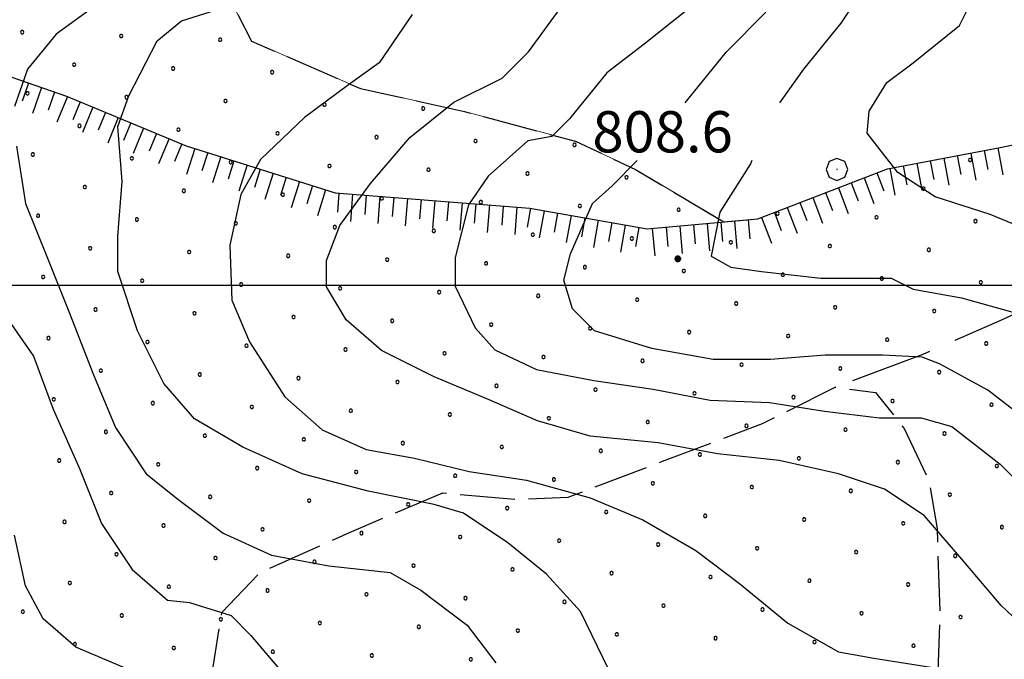
# Model space of a CAD drawing. Extents: x 2594242 to 2599066, y 4449730 to 4453188.
# Drawn here: x 2597641 to 2597820, y 4452432 to 4452548 of the extents above; entities that cross this region are included whole.
import ezdxf

# ---------------------------------------------------------------- set-up
doc = ezdxf.new("R2010")
doc.units = 0
doc.header["$LTSCALE"] = 5
doc.header["$MEASUREMENT"] = 0
for name, pattern in [('103', [4, 3, -1]), ('701', [2.5, 2, -0.5]), ('702', [2.5, 2, -0.5]), ('714', [2.5, -2, -0.5]), ('LSCA1', [1, -0.5, -0.5])]:
    doc.linetypes.add(name, pattern=pattern)
for name, color, linetype in [('10300000', 4, '103'), ('60100000', 1, 'LSCA1'), ('70100000', 1, '701'), ('70200000', 1, '702'), ('70400000', 1, 'Continuous'), ('71400000', 1, '714'), ('80100000', 13, 'Continuous'), ('80200000', 1, 'Continuous'), ('80400000', 1, 'Continuous'), ('A0140000', 2, 'Continuous'), ('C7140000', 1, 'Continuous'), ('CORNICE', 1, 'Continuous')]:
    doc.layers.add(name, color=color, linetype=linetype)
doc.styles.get("Standard").update_dxf_attribs({"font": 'romans.shx'})

# ---------------------------------------------------------------- blocks, each defined once
blk = doc.blocks.new('CERCHIO5')
at = {"linetype": 'Continuous'}
for p, q in [((-0.196, 0.064), (-0.206, 0.001)), ((-0.206, 0.001), (-0.196, -0.062)), ((-0.003, -0.202), (-0.206, 0.001)), ((-0.206, 0.001), (-0.003, 0.001)), ((-0.196, -0.062), (0.022, 0.2)), ((-0.168, 0.12), (-0.196, 0.064)), ((0.162, -0.118), (-0.196, 0.064)), ((-0.196, 0.064), (0.19, -0.062)), ((-0.183, 0.032), (-0.184, 0.013)), ((-0.184, 0.013), (-0.184, -0.047)), ((-0.18, 0.058), (-0.183, 0.032)), ((-0.167, 0.093), (-0.182, 0.091)), ((-0.182, 0.091), (-0.092, 0.063)), ((-0.152, 0.092), (-0.18, 0.058)), ((-0.158, 0.051), (-0.172, 0.001)), ((-0.172, 0.001), (-0.165, -0.077)), ((-0.168, -0.118), (0.094, 0.177)), ((-0.123, 0.166), (-0.168, 0.12)), ((0.19, -0.062), (-0.168, 0.12)), ((-0.168, 0.12), (0, 0)), ((0, 0), (-0.168, -0.118)), ((-0.152, 0.092), (-0.167, 0.093)), ((-0.166, 0.023), (-0.083, 0.112)), ((-0.122, -0.02), (-0.166, 0.023)), ((-0.072, 0.156), (-0.158, 0.051)), ((-0.138, 0.053), (-0.158, -0.016)), ((-0.142, 0.108), (-0.152, 0.092)), ((-0.126, 0.022), (-0.152, 0.092)), ((-0.127, 0.089), (-0.145, 0)), ((-0.145, 0), (-0.12, -0.069)), ((-0.092, 0.063), (-0.144, 0.144)), ((-0.144, 0.144), (-0.002, 0.069)), ((-0.105, 0.116), (-0.142, 0.108)), ((-0.076, 0.082), (-0.138, 0.053)), ((-0.072, 0.156), (-0.127, 0.089)), ((-0.127, 0.089), (-0.123, 0.112)), ((-0.11, -0.009), (-0.127, 0.089)), ((-0.091, -0.032), (-0.126, 0.022)), ((-0.066, 0.194), (-0.123, 0.166)), ((0.06, 0.194), (-0.123, -0.164)), ((-0.123, -0.164), (-0.066, 0.194)), ((-0.003, -0.202), (-0.123, 0.166)), ((-0.123, 0.166), (0.162, -0.118)), ((-0.123, 0.112), (-0.114, 0.138)), ((-0.084, 0.048), (-0.122, -0.02)), ((-0.114, 0.138), (-0.098, 0.178)), ((-0.072, 0.156), (-0.105, 0.116)), ((-0.098, 0.178), (-0.082, 0.172)), ((-0.022, 0.154), (-0.084, 0.048)), ((-0.083, 0.112), (0.009, 0.101)), ((-0.082, 0.172), (-0.032, 0.175)), ((-0.05, 0.134), (-0.076, 0.082)), ((0.022, 0.2), (-0.072, 0.156)), ((-0.032, 0.175), (-0.072, 0.156)), ((-0.003, 0.152), (-0.072, 0.156)), ((-0.051, 0.061), (-0.07, -0.008)), ((-0.068, -0.179), (0.035, 0.008)), ((-0.003, 0.204), (-0.066, 0.194)), ((-0.066, 0.194), (0.116, -0.164)), ((0.012, 0.149), (-0.051, 0.112)), ((-0.051, 0.112), (-0.051, 0.061)), ((-0.016, 0.097), (-0.051, 0.061)), ((-0.051, 0.061), (-0.016, 0.097)), ((-0.04, 0.124), (-0.05, 0.134)), ((-0.032, 0.175), (-0.04, 0.124)), ((0.01, 0.186), (-0.032, 0.175)), ((0, 0.174), (-0.032, 0.175)), ((-0.032, 0.175), (0.012, 0.149)), ((0.006, 0.054), (-0.026, -0.018)), ((0.061, 0.125), (-0.022, 0.154)), ((-0.016, 0.097), (0.034, 0.11)), ((0.065, 0.085), (-0.016, 0.097)), ((-0.003, 0.001), (-0.003, 0.204)), ((0.06, 0.194), (-0.003, 0.204)), ((-0.003, 0.001), (0.06, 0.194)), ((0.116, 0.166), (-0.003, -0.202)), ((0.058, 0.137), (-0.003, 0.152)), ((-0.003, 0.001), (0.197, 0.001)), ((-0.003, 0.001), (-0.003, -0.202)), ((-0.002, 0.069), (0.042, 0.197)), ((0.042, 0.16), (0, 0.174)), ((0.072, 0.053), (0.002, -0.036)), ((0.067, 0.043), (0.006, 0.054)), ((0.009, 0.101), (0.072, 0.053)), ((0.034, 0.11), (0.01, 0.186)), ((0.026, -0.083), (0.079, 0.072)), ((0.147, 0.135), (0.033, 0.066)), ((0.033, 0.066), (0.19, 0.064)), ((0.034, 0.11), (0.093, 0.094)), ((0.074, -0.087), (0.034, 0.11)), ((0.035, 0.008), (0.147, 0.135)), ((0.094, 0.177), (0.038, -0.196)), ((0.042, 0.197), (0.067, 0.101)), ((0.107, 0.137), (0.042, 0.16)), ((0.051, -0.062), (0.106, 0.031)), ((0.118, 0.117), (0.058, 0.137)), ((0.116, 0.166), (0.06, 0.194)), ((0.06, -0.192), (0.116, 0.166)), ((0.162, 0.12), (0.06, -0.192)), ((0.079, 0.072), (0.061, 0.125)), ((0.119, 0.036), (0.065, 0.085)), ((0.065, -0.017), (0.067, 0.043)), ((0.067, 0.101), (0.08, 0.184)), ((0.08, 0.184), (0.195, -0.034)), ((0.093, 0.094), (0.124, 0.053)), ((0.14, 0.07), (0.097, -0.076)), ((0.106, 0.031), (0.14, 0.105)), ((0.158, 0.109), (0.107, 0.137)), ((0.162, 0.12), (0.116, 0.166)), ((0.116, -0.164), (0.162, 0.12)), ((0.116, -0.06), (0.119, 0.036)), ((0.156, 0.064), (0.118, 0.117)), ((0.124, 0.053), (0.124, 0.053)), ((0.124, 0.053), (0.128, -0.03)), ((0.131, -0.07), (0.156, 0.001)), ((0.14, 0.105), (0.14, 0.07)), ((0.162, 0.044), (0.156, 0.064)), ((0.156, 0.001), (0.162, 0.044)), ((0.174, 0.064), (0.158, 0.109)), ((0.19, 0.064), (0.162, 0.12)), ((0.19, 0.064), (0.173, -0.096)), ((0.182, -0.008), (0.174, 0.064)), ((0.2, 0.001), (0.19, 0.064)), ((0.19, -0.062), (0.2, 0.001)), ((-0.196, -0.062), (-0.168, -0.118)), ((0.173, -0.096), (-0.196, -0.062)), ((-0.184, -0.047), (-0.165, -0.099)), ((-0.168, -0.118), (-0.123, -0.164)), ((-0.165, -0.077), (-0.13, -0.127)), ((-0.165, -0.099), (-0.12, -0.15)), ((-0.158, -0.016), (-0.117, -0.042)), ((-0.15, -0.04), (-0.156, -0.11)), ((-0.156, -0.11), (-0.106, -0.134)), ((-0.122, -0.02), (-0.15, -0.04)), ((-0.13, -0.127), (-0.06, -0.146)), ((-0.125, -0.057), (-0.108, -0.025)), ((-0.101, -0.082), (-0.125, -0.057)), ((-0.123, -0.164), (-0.066, -0.192)), ((-0.108, -0.025), (-0.122, -0.02)), ((-0.12, -0.069), (-0.087, -0.093)), ((-0.12, -0.15), (-0.06, -0.163)), ((-0.117, -0.042), (-0.078, -0.017)), ((-0.101, -0.082), (-0.11, -0.009)), ((-0.106, -0.134), (-0.093, -0.156)), ((-0.003, -0.094), (-0.101, -0.082)), ((-0.083, -0.14), (-0.101, -0.082)), ((-0.064, -0.045), (-0.097, -0.097)), ((-0.097, -0.097), (0.026, -0.134)), ((-0.093, -0.156), (-0.091, -0.18)), ((-0.054, -0.075), (-0.091, -0.032)), ((-0.091, -0.18), (-0.054, -0.075)), ((-0.087, -0.093), (-0.028, -0.126)), ((-0.034, -0.151), (-0.083, -0.14)), ((-0.07, -0.008), (-0.042, -0.049)), ((0.038, -0.196), (-0.068, -0.179)), ((-0.066, -0.192), (-0.003, -0.202)), ((0.097, -0.076), (-0.064, -0.045)), ((-0.06, -0.146), (0.011, -0.159)), ((-0.06, -0.163), (-0.032, -0.185)), ((0.002, -0.036), (-0.054, -0.075)), ((0.051, -0.062), (-0.054, -0.075)), ((-0.054, -0.075), (0.051, -0.062)), ((-0.054, -0.075), (-0.049, -0.182)), ((-0.049, -0.182), (0.026, -0.083)), ((-0.042, -0.049), (0.014, -0.064)), ((0.048, -0.128), (-0.034, -0.151)), ((-0.032, -0.185), (0.04, -0.182)), ((-0.028, -0.126), (0.048, -0.128)), ((-0.026, -0.018), (0.022, -0.048)), ((0.136, -0.106), (-0.003, -0.094)), ((-0.003, -0.202), (0.06, -0.192)), ((0.011, -0.159), (0.044, -0.153)), ((0.014, -0.064), (0.048, -0.061)), ((0.022, -0.048), (0.075, -0.075)), ((0.026, -0.134), (0.074, -0.087)), ((0.128, -0.03), (0.035, -0.054)), ((0.035, -0.054), (0.048, -0.128)), ((0.04, -0.182), (0.062, -0.176)), ((0.044, -0.153), (0.098, -0.127)), ((0.048, -0.061), (0.065, -0.017)), ((0.048, -0.128), (0.107, -0.112)), ((0.128, -0.03), (0.051, -0.062)), ((0.06, -0.192), (0.116, -0.164)), ((0.062, -0.176), (0.095, -0.16)), ((0.075, -0.075), (0.152, -0.078)), ((0.095, -0.16), (0.119, -0.147)), ((0.098, -0.127), (0.131, -0.07)), ((0.107, -0.112), (0.116, -0.06)), ((0.116, -0.164), (0.162, -0.118)), ((0.119, -0.147), (0.136, -0.106)), ((0.195, -0.034), (0.128, -0.03)), ((0.152, -0.078), (0.175, -0.074)), ((0.162, -0.118), (0.19, -0.062)), ((0.175, -0.074), (0.182, -0.008))]:
    blk.add_line(p, q, dxfattribs=at)
blk = doc.blocks.new('BA1CORT')
at = {"linetype": 'Continuous'}
blk.add_line((0, 0), (0.7, 0), dxfattribs=at)
blk = doc.blocks.new('BA1LUNG')
at = {"linetype": 'Continuous'}
blk.add_line((0, 0), (1, 0), dxfattribs=at)
blk = doc.blocks.new('CERCHIO1')
at = {"linetype": 'Continuous'}
for p, q in [((0.003, 0.398), (-0.28, 0.28)), ((0.286, 0.28), (0.003, 0.398)), ((-0.28, 0.28), (-0.397, -0.002)), ((0, 0), (-0.002, -0.003)), ((0.002, 0.002), (0, 0)), ((0.005, 0.003), (0.002, 0.002)), ((0.009, 0.003), (0.005, 0.003)), ((0.011, 0.001), (0.009, 0.003)), ((0.013, -0.001), (0.011, 0.001)), ((0.403, -0.002), (0.286, 0.28)), ((-0.397, -0.002), (-0.28, -0.285)), ((-0.28, -0.285), (0.003, -0.402)), ((-0.002, -0.003), (-0.002, -0.006)), ((-0.002, -0.006), (0, -0.009)), ((0, -0.009), (0.002, -0.011)), ((0.002, -0.011), (0.005, -0.013)), ((0.003, -0.402), (0.286, -0.285)), ((0.005, -0.013), (0.009, -0.012)), ((0.009, -0.012), (0.011, -0.011)), ((0.011, -0.011), (0.013, -0.008)), ((0.014, -0.005), (0.013, -0.001)), ((0.013, -0.008), (0.014, -0.005)), ((0.286, -0.285), (0.403, -0.002))]:
    blk.add_line(p, q, dxfattribs=at)
blk = doc.blocks.new('PALLINO1')
at = {"linetype": 'Continuous'}
for p, q in [((-0.121, 0.088), (-0.15, 0)), ((-0.15, 0), (-0.121, -0.088)), ((-0.046, 0.143), (-0.121, 0.088)), ((0.046, 0.143), (-0.046, 0.143)), ((0.121, 0.088), (0.046, 0.143)), ((0.15, 0), (0.121, 0.088)), ((0.121, -0.088), (0.15, 0)), ((-0.121, -0.088), (-0.046, -0.143)), ((-0.046, -0.143), (0.046, -0.143)), ((0.046, -0.143), (0.121, -0.088))]:
    blk.add_line(p, q, dxfattribs=at)
blk = doc.blocks.new('CAMP_33FECE71')
at = {"layer": 'C7140000', "linetype": 'Continuous', "xscale": 2, "yscale": 2, "zscale": 2}
for p in [(2597641.126, 4452546.031), (2597659.141, 4452545.342), (2597677.155, 4452544.653), (2597650.614, 4452540.117), (2597668.629, 4452539.428), (2597686.644, 4452538.739), (2597642.088, 4452534.892), (2597660.103, 4452534.203), (2597678.117, 4452533.514), (2597696.132, 4452532.825), (2597714.146, 4452532.136), (2597651.576, 4452528.978), (2597669.591, 4452528.289), (2597687.605, 4452527.6), (2597705.62, 4452526.911), (2597723.634, 4452526.222), (2597741.649, 4452525.533), (2597643.05, 4452523.753), (2597661.064, 4452523.064), (2597679.079, 4452522.375), (2597813.707, 4452522.778), (2597697.093, 4452521.686), (2597715.108, 4452520.997), (2597733.123, 4452520.308), (2597751.137, 4452519.62), (2597652.538, 4452517.839), (2597670.553, 4452517.15), (2597688.567, 4452516.461), (2597805.181, 4452517.553), (2597706.582, 4452515.772), (2597724.596, 4452515.083), (2597742.611, 4452514.395), (2597760.625, 4452513.706), (2597778.64, 4452513.017), (2597644.012, 4452512.614), (2597662.026, 4452511.925), (2597680.041, 4452511.236), (2597796.655, 4452512.328), (2597814.669, 4452511.639), (2597698.055, 4452510.547), (2597716.07, 4452509.859), (2597734.084, 4452509.17), (2597752.099, 4452508.481), (2597770.114, 4452507.792), (2597653.5, 4452506.7), (2597671.514, 4452506.011), (2597788.128, 4452507.103), (2597806.143, 4452506.414), (2597689.529, 4452505.322), (2597707.543, 4452504.634), (2597725.558, 4452503.945), (2597743.573, 4452503.256), (2597761.587, 4452502.567), (2597644.973, 4452501.475), (2597662.988, 4452500.786), (2597779.602, 4452501.878), (2597797.616, 4452501.189), (2597815.631, 4452500.5), (2597681.002, 4452500.097), (2597699.017, 4452499.409), (2597717.032, 4452498.72), (2597735.046, 4452498.031), (2597753.061, 4452497.342), (2597654.461, 4452495.561), (2597771.075, 4452496.653), (2597789.09, 4452495.964), (2597807.105, 4452495.275), (2597672.476, 4452494.872), (2597690.491, 4452494.184), (2597708.505, 4452493.495), (2597726.52, 4452492.806), (2597744.534, 4452492.117), (2597762.549, 4452491.428), (2597645.935, 4452490.336), (2597663.95, 4452489.647), (2597780.564, 4452490.739), (2597798.578, 4452490.05), (2597681.964, 4452488.959), (2597699.979, 4452488.27), (2597816.593, 4452489.361), (2597717.993, 4452487.581), (2597736.008, 4452486.892), (2597754.023, 4452486.203), (2597655.423, 4452484.422), (2597772.037, 4452485.514), (2597790.052, 4452484.825), (2597808.066, 4452484.136), (2597673.438, 4452483.734), (2597691.452, 4452483.045), (2597709.467, 4452482.356), (2597727.482, 4452481.667), (2597745.496, 4452480.978), (2597646.897, 4452479.198), (2597763.511, 4452480.289), (2597781.525, 4452479.6), (2597799.54, 4452478.911), (2597664.911, 4452478.509), (2597682.926, 4452477.82), (2597700.941, 4452477.131), (2597817.555, 4452478.222), (2597718.955, 4452476.442), (2597736.97, 4452475.753), (2597754.984, 4452475.064), (2597772.999, 4452474.375), (2597791.014, 4452473.686), (2597656.385, 4452473.284), (2597674.4, 4452472.595), (2597692.414, 4452471.906), (2597809.028, 4452472.997), (2597710.429, 4452471.217), (2597728.443, 4452470.528), (2597746.458, 4452469.839), (2597647.859, 4452468.059), (2597764.473, 4452469.15), (2597782.487, 4452468.461), (2597665.873, 4452467.37), (2597683.888, 4452466.681), (2597800.502, 4452467.772), (2597818.516, 4452467.083), (2597701.902, 4452465.992), (2597719.917, 4452465.303), (2597737.932, 4452464.614), (2597755.946, 4452463.925), (2597773.961, 4452463.236), (2597657.347, 4452462.145), (2597675.361, 4452461.456), (2597791.975, 4452462.547), (2597809.99, 4452461.858), (2597693.376, 4452460.767), (2597711.391, 4452460.078), (2597729.405, 4452459.389), (2597747.42, 4452458.7), (2597765.434, 4452458.011), (2597783.449, 4452457.322), (2597648.82, 4452456.92), (2597666.835, 4452456.231), (2597684.85, 4452455.542), (2597801.464, 4452456.633), (2597819.478, 4452455.944), (2597702.864, 4452454.853), (2597720.879, 4452454.164), (2597738.893, 4452453.475), (2597756.908, 4452452.786), (2597774.923, 4452452.097), (2597658.309, 4452451.006), (2597676.323, 4452450.317), (2597792.937, 4452451.408), (2597810.952, 4452450.719), (2597694.338, 4452449.628), (2597712.352, 4452448.939), (2597730.367, 4452448.25), (2597748.382, 4452447.561), (2597766.396, 4452446.872), (2597649.782, 4452445.781), (2597667.797, 4452445.092), (2597784.411, 4452446.183), (2597802.425, 4452445.494), (2597685.811, 4452444.403), (2597703.826, 4452443.714), (2597721.841, 4452443.025), (2597739.855, 4452442.336), (2597757.87, 4452441.647), (2597641.256, 4452440.556), (2597659.27, 4452439.867), (2597775.884, 4452440.958), (2597793.899, 4452440.269), (2597811.914, 4452439.581), (2597677.285, 4452439.178), (2597695.3, 4452438.489), (2597713.314, 4452437.8), (2597731.329, 4452437.111), (2597749.343, 4452436.422), (2597650.744, 4452434.642), (2597668.759, 4452433.953), (2597767.358, 4452435.733), (2597785.373, 4452435.044), (2597803.387, 4452434.356), (2597686.773, 4452433.264), (2597704.788, 4452432.575), (2597722.802, 4452431.886)]:
    blk.add_blockref('PALLINO1', p, dxfattribs=at)

msp = doc.modelspace()

# ---------------------------------------------------------------- linework, layer by layer
at = {"layer": '10300000', "linetype": '103', "flags": 128}
msp.add_lwpolyline([(2597940.5, 4452520.58), (2597924.16, 4452518.17), (2597908.37, 4452518.85), (2597887.48, 4452518.18), (2597862.84, 4452509.37), (2597838.61, 4452502.28), (2597819.09, 4452493.52), (2597805.08, 4452487.39), (2597789.11, 4452481.41)], dxfattribs=at)
at = {"layer": '60100000', "linetype": 'LSCA1', "flags": 128}
msp.add_lwpolyline([(2597668.62, 4452593.77), (2597642.97, 4452583.81), (2597619.73, 4452574.7), (2597612.59, 4452564.95), (2597598.6, 4452556.75), (2597578.02, 4452560.54), (2597558.2, 4452569.57), (2597541.19, 4452578.23), (2597527.86, 4452582.51), (2597520.25, 4452579.61), (2597520.82, 4452564.32), (2597524.2, 4452550.67), (2597541.96, 4452546.44), (2597559.33, 4452540.6), (2597586.35, 4452536.08), (2597604.85, 4452537.9), (2597616.49, 4452540.85), (2597633.4, 4452539.83), (2597649.17, 4452534.37), (2597671, 4452525.36), (2597698.07, 4452516.81), (2597733.52, 4452514), (2597754.9, 4452510.21), (2597775.01, 4452512.05), (2597798.65, 4452521.17), (2597819.14, 4452525.03), (2597837.61, 4452528.86), (2597856.08, 4452533.09), (2597875.36, 4452536.53)], dxfattribs=at)
at = {"layer": '70100000', "linetype": '701', "flags": 128}
msp.add_lwpolyline([(2597675.42, 4452427.56), (2597677.48, 4452440.4), (2597684.4, 4452447.64), (2597700.69, 4452454.99), (2597717.67, 4452462.18), (2597731.16, 4452460.97), (2597740.54, 4452461.41), (2597757.7, 4452467.92), (2597775.88, 4452474.78), (2597789.11, 4452481.41), (2597796.46, 4452480.47), (2597801.65, 4452473.88), (2597806.19, 4452464.37), (2597807.66, 4452455.69), (2597808.18, 4452439.83), (2597807.78, 4452429.59), (2597807.27, 4452422.35)], dxfattribs=at)
at = {"layer": '70200000', "linetype": '702', "flags": 128}
msp.add_lwpolyline([(2597814.07, 4452666.82), (2597797.19, 4452657.21), (2597782.6, 4452652.05), (2597766.59, 4452643.98), (2597759.1, 4452637.14), (2597753.86, 4452630.64), (2597743.41, 4452629.39), (2597735.87, 4452626.89), (2597735.34, 4452616.74), (2597741.76, 4452603.85), (2597678.34, 4452553.22), (2597682.86, 4452544.42), (2597702.69, 4452535.78), (2597721.65, 4452531.57), (2597741.84, 4452526.17), (2597752.77, 4452521.06), (2597768.87, 4452511.49)], dxfattribs=at)
at = {"layer": '71400000', "linetype": '714', "lineweight": 0, "flags": 128}
msp.add_lwpolyline([(2597936.23, 4452933.05), (2597913.98, 4452922.27), (2597886.35, 4452916.64), (2597877.06, 4452934.01), (2597870.44, 4452950.03), (2597863.88, 4452960.42), (2597856.93, 4452969.6), (2597852, 4452978.4), (2597845.52, 4452982.35), (2597834.27, 4452980.62), (2597824.24, 4452977.28), (2597815.45, 4452971.55), (2597807.55, 4452958.58), (2597800.4, 4452949.64), (2597792.45, 4452940.7), (2597786.91, 4452932.58), (2597784.27, 4452916.85), (2597790.94, 4452896.4), (2597795.5, 4452884.78), (2597814.65, 4452864.06), (2597820.78, 4452856.49), (2597812.37, 4452852.37), (2597789.88, 4452848.09), (2597764.99, 4452842.17), (2597720.45, 4452829.99), (2597700, 4452822.92), (2597680.35, 4452816.25), (2597656.28, 4452809.14), (2597638.24, 4452802.09), (2597626.24, 4452795.51), (2597631.59, 4452785.11), (2597643.79, 4452774.78), (2597664.33, 4452773.81), (2597687.7, 4452771.66), (2597701.78, 4452772.22), (2597719.06, 4452774.83), (2597740.36, 4452777.89), (2597759.28, 4452777.3), (2597771.36, 4452777.43), (2597777.49, 4452769.45), (2597772.09, 4452748.06), (2597768.24, 4452733.12), (2597774.45, 4452717.9), (2597783.85, 4452705.12), (2597788.45, 4452689.88), (2597799.46, 4452677.12), (2597814.07, 4452666.82), (2597797.19, 4452657.21), (2597782.6, 4452652.05), (2597766.59, 4452643.98), (2597759.1, 4452637.14), (2597753.86, 4452630.64), (2597743.41, 4452629.39), (2597735.87, 4452626.89), (2597735.34, 4452616.74), (2597741.76, 4452603.85), (2597726.96, 4452595.63), (2597717.8, 4452587.08), (2597715.48, 4452579), (2597718.48, 4452562.53), (2597714.52, 4452557.25), (2597691.6, 4452554.58), (2597678.34, 4452553.22), (2597682.86, 4452544.42), (2597702.69, 4452535.78), (2597721.65, 4452531.57), (2597741.84, 4452526.17), (2597752.77, 4452521.06), (2597768.87, 4452511.49), (2597775.01, 4452512.05), (2597798.65, 4452521.17), (2597819.14, 4452525.03), (2597837.61, 4452528.86), (2597856.08, 4452533.09), (2597875.36, 4452536.53), (2597890.18, 4452543.38), (2597909.76, 4452546.59), (2597917.99, 4452535.59), (2597920.62, 4452518.32), (2597924.16, 4452518.17), (2597934.07, 4452519.64), (2597940.68, 4452502.53)], dxfattribs=at)
at = {"layer": '80100000', "linetype": 'Continuous', "flags": 128}
for points in [[(2597762.36, 4452550.23), (2597754.36, 4452543.83), (2597747.56, 4452538.63), (2597740.76, 4452530.23), (2597737.56, 4452527.03), (2597733.16, 4452526.23), (2597725.96, 4452519.83), (2597722.36, 4452514.63), (2597719.96, 4452505.03), (2597719.96, 4452499.83), (2597723.56, 4452492.23), (2597727.16, 4452488.23), (2597734.76, 4452484.63), (2597745.16, 4452482.63), (2597755.96, 4452481.03), (2597766.36, 4452479.03), (2597777.16, 4452478.63), (2597787.16, 4452477.03), (2597797.16, 4452475.83), (2597804.76, 4452475.83), (2597810.36, 4452474.23), (2597819.16, 4452467.43), (2597826.36, 4452460.23)], [(2597636.76, 4452496.23), (2597643.16, 4452487.03), (2597646.76, 4452477.43), (2597651.56, 4452466.63), (2597655.56, 4452456.63), (2597661.16, 4452448.23), (2597667.56, 4452442.63), (2597671.56, 4452442.23), (2597679.16, 4452439.83), (2597682.76, 4452436.23), (2597689.56, 4452428.23)]]:
    msp.add_lwpolyline(points, dxfattribs=at)
at = {"layer": '80200000', "linetype": 'Continuous', "flags": 128}
for points in [[(2597693.74, 4452640.25), (2597701.12, 4452639.01), (2597709.73, 4452638.16), (2597714.39, 4452638.61), (2597710.38, 4452636.11), (2597707.19, 4452631.38), (2597705.51, 4452627.29), (2597704.12, 4452622.47), (2597700.12, 4452612.07), (2597698.12, 4452600.87), (2597698.52, 4452590.87), (2597698.12, 4452579.27), (2597695.32, 4452576.07), (2597687.32, 4452570.07), (2597677.72, 4452563.67), (2597666.92, 4452558.07), (2597656.12, 4452552.07), (2597647.32, 4452545.67), (2597642.12, 4452539.27), (2597639.72, 4452532.47)], [(2597826.92, 4452508.87), (2597817.32, 4452512.87), (2597807.32, 4452516.07), (2597800.52, 4452520.47), (2597794.92, 4452527.67), (2597795.32, 4452531.67), (2597798.52, 4452536.87), (2597803.32, 4452540.47), (2597811.72, 4452547.27), (2597814.52, 4452552.87), (2597814.52, 4452558.87), (2597812.12, 4452570.87), (2597811.72, 4452581.27), (2597812.12, 4452591.67), (2597815.32, 4452600.47), (2597820.12, 4452611.27)], [(2597796.52, 4452557.27), (2597790.12, 4452547.67), (2597783.32, 4452539.27), (2597778.95, 4452533.15)], [(2597826.52, 4452434.87), (2597819.32, 4452441.67), (2597812.52, 4452449.67), (2597805.32, 4452458.07), (2597798.12, 4452462.87), (2597789.72, 4452465.67), (2597778.92, 4452468.07), (2597767.72, 4452469.27), (2597756.92, 4452471.27), (2597744.52, 4452472.47), (2597734.92, 4452475.27), (2597725.72, 4452479.27), (2597716.12, 4452483.27), (2597706.52, 4452488.07), (2597700.12, 4452493.67), (2597696.52, 4452499.67), (2597696.52, 4452504.47), (2597698.92, 4452510.87), (2597704.52, 4452518.47), (2597711.72, 4452526.87), (2597719.72, 4452533.27), (2597728.52, 4452537.67), (2597733.32, 4452542.47), (2597739.72, 4452551.27)], [(2597748.96, 4452427.85), (2597742.75, 4452440.61), (2597736.55, 4452447.41), (2597729.53, 4452453.07), (2597721.44, 4452458.46), (2597716.12, 4452460.07), (2597704.12, 4452462.47), (2597692.12, 4452465.67), (2597681.32, 4452470.47), (2597672.52, 4452475.67), (2597666.92, 4452482.07), (2597662.12, 4452491.67), (2597658.52, 4452502.47), (2597658.52, 4452508.87), (2597659.32, 4452518.87), (2597658.52, 4452528.87), (2597660.52, 4452534.47), (2597665.72, 4452544.47), (2597670.12, 4452548.07), (2597676.52, 4452550.07)], [(2597712.12, 4452549.27), (2597706.12, 4452540.47), (2597700.52, 4452536.47), (2597692.52, 4452530.47), (2597684.52, 4452522.87), (2597680.92, 4452516.47), (2597678.92, 4452507.27), (2597679.32, 4452497.27), (2597682.52, 4452489.67), (2597688.92, 4452479.67), (2597695.72, 4452473.67), (2597703.72, 4452470.07), (2597712.52, 4452468.47), (2597722.52, 4452466.07), (2597732.92, 4452464.47), (2597744.52, 4452461.27), (2597754.12, 4452457.27), (2597763.72, 4452451.67), (2597771.72, 4452445.67), (2597780.52, 4452438.47), (2597789.72, 4452433.27), (2597796.12, 4452432.07), (2597806.52, 4452430.47)], [(2597761.83, 4452533.15), (2597762.52, 4452534.07), (2597769.32, 4452542.47), (2597776.52, 4452549.67)], [(2597640.12, 4452525.27), (2597641.72, 4452514.87), (2597645.72, 4452504.87), (2597649.72, 4452494.87), (2597654.12, 4452483.67), (2597658.12, 4452474.07), (2597663.72, 4452465.67), (2597669.72, 4452460.87), (2597677.72, 4452454.87), (2597686.52, 4452450.87), (2597696.92, 4452448.87), (2597708.12, 4452447.67), (2597713.72, 4452444.47), (2597722.12, 4452438.07), (2597727.32, 4452431.27)], [(2597897.72, 4452429.67), (2597887.32, 4452434.47), (2597878.52, 4452439.67), (2597870.12, 4452445.27), (2597860.92, 4452448.87), (2597851.32, 4452454.87), (2597842.52, 4452461.27), (2597833.72, 4452467.67), (2597825.72, 4452474.07), (2597816.92, 4452480.87), (2597808.12, 4452485.67), (2597804.92, 4452486.87), (2597797.72, 4452487.27), (2597787.32, 4452487.27), (2597777.32, 4452486.47), (2597766.92, 4452486.47), (2597755.72, 4452488.47), (2597745.32, 4452491.67), (2597741.32, 4452495.67), (2597739.72, 4452500.87), (2597740.92, 4452505.67), (2597744.92, 4452514.87), (2597748.52, 4452518.07), (2597753.1, 4452522.65)], [(2597773.96, 4452522.65), (2597773.72, 4452522.07), (2597768.12, 4452513.27), (2597766.52, 4452505.27), (2597770.12, 4452503.27), (2597775.72, 4452502.47), (2597786.52, 4452501.27), (2597799.32, 4452501.27), (2597803.32, 4452499.27), (2597812.12, 4452497.67), (2597822.12, 4452494.87), (2597824.52, 4452491.27), (2597829.72, 4452487.27), (2597837.72, 4452481.27), (2597846.12, 4452475.27), (2597854.52, 4452469.27), (2597862.92, 4452462.87), (2597871.72, 4452456.07), (2597880.92, 4452450.07), (2597890.92, 4452444.07), (2597902.12, 4452439.67), (2597913.72, 4452434.87), (2597925.32, 4452430.47)], [(2597661.32, 4452429.67), (2597650.92, 4452434.07), (2597644.92, 4452439.27), (2597641.72, 4452445.27), (2597639.72, 4452454.47)]]:
    msp.add_lwpolyline(points, dxfattribs=at)
at = {"layer": 'CORNICE', "linetype": 'Continuous', "flags": 128}
msp.add_lwpolyline([(2594394.93, 4452500), (2597940.71, 4452500)], dxfattribs=at)

# ---------------------------------------------------------------- block references
at = {"layer": '60100000', "linetype": 'Continuous'}
for name, p, xscale, yscale, zscale, rotation in [('BA1CORT', (2597642.29, 4452536.75), 5.000000001612168, 5.000000001612168, 5.000000001612168, 250.9027644900609), ('BA1LUNG', (2597644.65, 4452535.94), 5.000000001612168, 5.000000001612168, 5.000000001612168, 250.9027644900609), ('BA1CORT', (2597647.01, 4452535.12), 5.000000001612168, 5.000000001612168, 5.000000001612168, 250.9027644900609), ('BA1LUNG', (2597649.37, 4452534.29), 4.999999998184975, 4.999999998184975, 4.999999998184975, 247.5723582145354), ('BA1CORT', (2597651.68, 4452533.33), 4.999999998184975, 4.999999998184975, 4.999999998184975, 247.5723582145354), ('BA1LUNG', (2597653.99, 4452532.38), 4.999999998184975, 4.999999998184975, 4.999999998184975, 247.5723582145354), ('BA1CORT', (2597656.3, 4452531.43), 4.999999998184975, 4.999999998184975, 4.999999998184975, 247.5723582145354), ('BA1LUNG', (2597658.61, 4452530.47), 4.999999998184975, 4.999999998184975, 4.999999998184975, 247.5723582145354), ('BA1CORT', (2597660.92, 4452529.52), 4.999999998184975, 4.999999998184975, 4.999999998184975, 247.5723582145354), ('BA1LUNG', (2597663.24, 4452528.56), 4.999999998184975, 4.999999998184975, 4.999999998184975, 247.5723582145354), ('BA1CORT', (2597665.55, 4452527.61), 4.999999998184975, 4.999999998184975, 4.999999998184975, 247.5723582145354), ('BA1LUNG', (2597667.86, 4452526.66), 4.999999998184975, 4.999999998184975, 4.999999998184975, 247.5723582145354), ('BA1CORT', (2597670.17, 4452525.7), 4.999999998184975, 4.999999998184975, 4.999999998184975, 247.5723582145354), ('BA1LUNG', (2597672.53, 4452524.88), 5.000000001807576, 5.000000001807576, 5.000000001807576, 252.4713927798325), ('BA1CORT', (2597674.91, 4452524.13), 5.000000001807576, 5.000000001807576, 5.000000001807576, 252.4713927798325), ('BA1LUNG', (2597813.79, 4452524.02), 5.000000001421472, 5.000000001421472, 5.000000001421472, 280.6686086891091), ('BA1CORT', (2597816.25, 4452524.48), 5.000000001421472, 5.000000001421472, 5.000000001421472, 280.6686086891091), ('BA1LUNG', (2597818.7, 4452524.95), 5.000000001421472, 5.000000001421472, 5.000000001421472, 280.6686086891091), ('BA1LUNG', (2597677.29, 4452523.37), 5.000000001807576, 5.000000001807576, 5.000000001807576, 252.4713927798325), ('BA1CORT', (2597679.68, 4452522.62), 5.000000001807576, 5.000000001807576, 5.000000001807576, 252.4713927798325), ('BA1LUNG', (2597803.96, 4452522.17), 5.000000001421472, 5.000000001421472, 5.000000001421472, 280.6686086891091), ('BA1CORT', (2597806.42, 4452522.63), 5.000000001421472, 5.000000001421472, 5.000000001421472, 280.6686086891091), ('BA1LUNG', (2597808.88, 4452523.1), 5.000000001421472, 5.000000001421472, 5.000000001421472, 280.6686086891091), ('BA1CORT', (2597811.33, 4452523.56), 5.000000001421472, 5.000000001421472, 5.000000001421472, 280.6686086891091), ('BA1LUNG', (2597682.06, 4452521.87), 5.000000001807576, 5.000000001807576, 5.000000001807576, 252.4713927798325), ('BA1CORT', (2597684.45, 4452521.11), 5.000000001807576, 5.000000001807576, 5.000000001807576, 252.4713927798325), ('BA1LUNG', (2597686.83, 4452520.36), 5.000000001807576, 5.000000001807576, 5.000000001807576, 252.4713927798325), ('BA1CORT', (2597796.7, 4452520.42), 5.000000000385621, 5.000000000385621, 5.000000000385621, 291.095956215432), ('BA1LUNG', (2597799.05, 4452521.25), 5.000000001421472, 5.000000001421472, 5.000000001421472, 280.6686086891091), ('BA1CORT', (2597801.51, 4452521.71), 5.000000001421472, 5.000000001421472, 5.000000001421472, 280.6686086891091), ('BA1CORT', (2597689.21, 4452519.61), 5.000000001807576, 5.000000001807576, 5.000000001807576, 252.4713927798325), ('BA1LUNG', (2597691.6, 4452518.85), 5.000000001807576, 5.000000001807576, 5.000000001807576, 252.4713927798325), ('BA1CORT', (2597792.03, 4452518.62), 5.000000000385621, 5.000000000385621, 5.000000000385621, 291.095956215432), ('BA1LUNG', (2597794.36, 4452519.52), 5.000000000385621, 5.000000000385621, 5.000000000385621, 291.095956215432), ('BA1CORT', (2597693.98, 4452518.1), 5.000000001807576, 5.000000001807576, 5.000000001807576, 252.4713927798325), ('BA1LUNG', (2597696.37, 4452517.35), 5.000000001807576, 5.000000001807576, 5.000000001807576, 252.4713927798325), ('BA1CORT', (2597698.78, 4452516.75), 5.000000001639843, 5.000000001639843, 5.000000001639843, 265.4678362214403), ('BA1CORT', (2597787.37, 4452516.82), 5.000000000385621, 5.000000000385621, 5.000000000385621, 291.095956215432), ('BA1LUNG', (2597789.7, 4452517.72), 5.000000000385621, 5.000000000385621, 5.000000000385621, 291.095956215432), ('BA1LUNG', (2597701.27, 4452516.56), 5.000000001639843, 5.000000001639843, 5.000000001639843, 265.4678362214403), ('BA1CORT', (2597703.76, 4452516.36), 5.000000001639843, 5.000000001639843, 5.000000001639843, 265.4678362214403), ('BA1LUNG', (2597706.26, 4452516.16), 5.000000001639843, 5.000000001639843, 5.000000001639843, 265.4678362214403), ('BA1CORT', (2597708.75, 4452515.96), 5.000000001639843, 5.000000001639843, 5.000000001639843, 265.4678362214403), ('BA1LUNG', (2597711.24, 4452515.77), 5.000000001639843, 5.000000001639843, 5.000000001639843, 265.4678362214403), ('BA1CORT', (2597713.73, 4452515.57), 5.000000001639843, 5.000000001639843, 5.000000001639843, 265.4678362214403), ('BA1LUNG', (2597716.23, 4452515.37), 5.000000001639843, 5.000000001639843, 5.000000001639843, 265.4678362214403), ('BA1CORT', (2597718.72, 4452515.17), 5.000000001639843, 5.000000001639843, 5.000000001639843, 265.4678362214403), ('BA1LUNG', (2597721.21, 4452514.98), 5.000000001639843, 5.000000001639843, 5.000000001639843, 265.4678362214403), ('BA1CORT', (2597782.7, 4452515.02), 5.000000000385621, 5.000000000385621, 5.000000000385621, 291.095956215432), ('BA1LUNG', (2597785.03, 4452515.92), 5.000000000385621, 5.000000000385621, 5.000000000385621, 291.095956215432), ('BA1CORT', (2597723.7, 4452514.78), 5.000000001639843, 5.000000001639843, 5.000000001639843, 265.4678362214403), ('BA1LUNG', (2597726.19, 4452514.58), 5.000000001639843, 5.000000001639843, 5.000000001639843, 265.4678362214403), ('BA1CORT', (2597728.69, 4452514.38), 5.000000001639843, 5.000000001639843, 5.000000001639843, 265.4678362214403), ('BA1LUNG', (2597731.18, 4452514.19), 5.000000001639843, 5.000000001639843, 5.000000001639843, 265.4678362214403), ('BA1CORT', (2597733.67, 4452513.97), 4.999999998413186, 4.999999998413186, 4.999999998413186, 259.9476913672769), ('BA1LUNG', (2597736.13, 4452513.54), 4.999999998413186, 4.999999998413186, 4.999999998413186, 259.9476913672769), ('BA1CORT', (2597738.59, 4452513.1), 4.999999998413186, 4.999999998413186, 4.999999998413186, 259.9476913672769), ('BA1CORT', (2597778.04, 4452513.22), 5.000000000385621, 5.000000000385621, 5.000000000385621, 291.095956215432), ('BA1LUNG', (2597780.37, 4452514.12), 5.000000000385621, 5.000000000385621, 5.000000000385621, 291.095956215432), ('BA1LUNG', (2597741.05, 4452512.66), 4.999999998413186, 4.999999998413186, 4.999999998413186, 259.9476913672769), ('BA1CORT', (2597743.52, 4452512.23), 4.999999998413186, 4.999999998413186, 4.999999998413186, 259.9476913672769), ('BA1LUNG', (2597745.98, 4452511.79), 4.999999998413186, 4.999999998413186, 4.999999998413186, 259.9476913672769), ('BA1CORT', (2597748.44, 4452511.36), 4.999999998413186, 4.999999998413186, 4.999999998413186, 259.9476913672769), ('BA1CORT', (2597768.28, 4452511.43), 4.999999997892725, 4.999999997892725, 4.999999997892725, 275.2278225327213), ('BA1LUNG', (2597770.77, 4452511.66), 4.999999997892725, 4.999999997892725, 4.999999997892725, 275.2278225327213), ('BA1CORT', (2597773.26, 4452511.89), 4.999999997892725, 4.999999997892725, 4.999999997892725, 275.2278225327213), ('BA1LUNG', (2597775.7, 4452512.32), 5.000000000385621, 5.000000000385621, 5.000000000385621, 291.095956215432), ('BA1LUNG', (2597750.9, 4452510.92), 4.999999998413186, 4.999999998413186, 4.999999998413186, 259.9476913672769), ('BA1CORT', (2597753.36, 4452510.48), 4.999999998413186, 4.999999998413186, 4.999999998413186, 259.9476913672769), ('BA1LUNG', (2597755.83, 4452510.3), 4.999999997892725, 4.999999997892725, 4.999999997892725, 275.2278225327213), ('BA1CORT', (2597758.32, 4452510.52), 4.999999997892725, 4.999999997892725, 4.999999997892725, 275.2278225327213), ('BA1LUNG', (2597760.81, 4452510.75), 4.999999997892725, 4.999999997892725, 4.999999997892725, 275.2278225327213), ('BA1CORT', (2597763.3, 4452510.98), 4.999999997892725, 4.999999997892725, 4.999999997892725, 275.2278225327213), ('BA1LUNG', (2597765.79, 4452511.21), 4.999999997892725, 4.999999997892725, 4.999999997892725, 275.2278225327213)]:
    msp.add_blockref(name, p, dxfattribs=dict(at, xscale=xscale, yscale=yscale, zscale=zscale, rotation=rotation))
at = {"layer": '70400000', "linetype": 'Continuous', "xscale": 5, "yscale": 5, "zscale": 5}
msp.add_blockref('CERCHIO1', (2597789.43, 4452521.07), dxfattribs=at)
at = {"layer": '80400000', "linetype": 'Continuous', "xscale": 2.5, "yscale": 2.5, "zscale": 2.5}
msp.add_blockref('CERCHIO5', (2597760.46, 4452504.77), dxfattribs=at)
at = {"layer": 'C7140000', "linetype": 'Continuous', "lineweight": 0}
msp.add_blockref('CAMP_33FECE71', (0, 0), dxfattribs=at)

# ---------------------------------------------------------------- texts
at = {"layer": 'A0140000', "linetype": 'Continuous'}
msp.add_text('808.6', height=7.5, dxfattribs=at).set_placement((2597744.92, 4452524.15))

doc.saveas('drawing.dxf')
